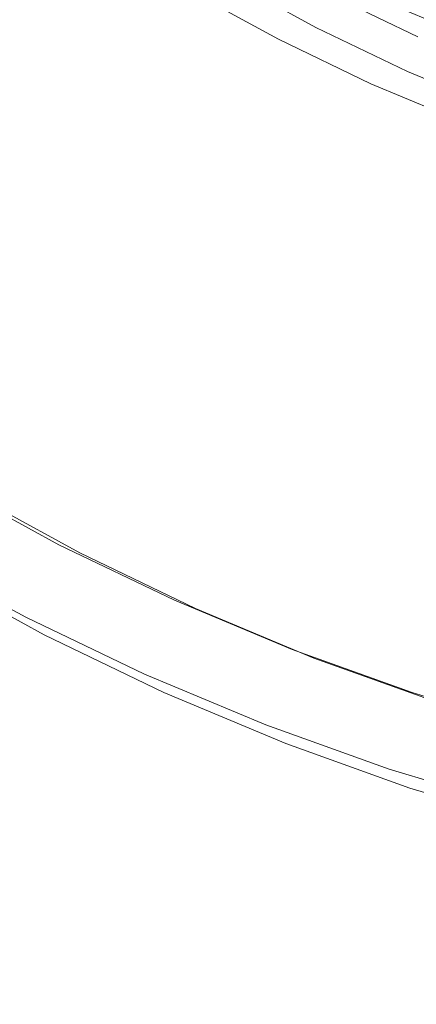
# Model space of a CAD drawing. Extents: x 0 to 1380, y -700 to 0.
# Drawn here: x 248 to 253, y -413 to -400 of the extents above; entities that cross this region are included whole.
import ezdxf

# ---------------------------------------------------------------- set-up
doc = ezdxf.new("R2010")
doc.units = 0
doc.header["$LTSCALE"] = 500
doc.header["$MEASUREMENT"] = 0
doc.layers.add('BONA_CERAMIKA', color=7, linetype='Continuous')
doc.layers.add('BONA_CHROM', color=7, linetype='Continuous')

msp = doc.modelspace()

# ---------------------------------------------------------------- linework, layer by layer
at = {"layer": 'BONA_CERAMIKA', "lineweight": 0, "invisible_edges": 15}
for points in [[(218.051, -408.243, 115.017), (263.305, -402.328, 115.017), (261.656, -393.644, 115.017), (216.22, -398.596, 115.017)], [(218.051, -408.243, 115.017), (220.205, -417.748, 115.017), (265.242, -410.884, 115.017), (263.305, -402.328, 115.017)], [(220.205, -417.748, 115.017), (222.674, -427.089, 115.017), (267.466, -419.29, 115.017), (265.242, -410.884, 115.017)]]:
    msp.add_3dface(points, dxfattribs=at)
at = {"layer": 'BONA_CHROM', "lineweight": 0}
for points, invisible_edges in [([(250.077, -400.718, 121.459), (250.56, -399.763, 121.165), (249.464, -399.089, 121.122), (248.938, -400.018, 121.414)], 15), ([(247.172, -400.326, 121.465), (248.325, -401.118, 121.51), (248.938, -400.018, 121.414), (247.833, -399.259, 121.371)], 15), ([(248.335, -401.18, 120.512), (247.178, -400.384, 120.466), (247.764, -399.439, 120.386), (248.878, -400.205, 120.429)], 15), ([(252.3, -399.934, 111.478), (252.486, -399.543, 111.131), (253.599, -400.078, 111.174), (253.431, -400.479, 111.522)], 13), ([(250.328, -400.308, 120.314), (250.024, -400.91, 120.474), (248.878, -400.205, 120.429), (249.208, -399.62, 120.27)], 15), ([(253.138, -400.229, 120.495), (252.018, -399.691, 120.451), (251.684, -400.378, 121.209), (252.836, -400.932, 121.254)], 15), ([(252.495, -399.578, 110.564), (253.61, -400.114, 110.607), (253.426, -400.599, 110.6), (252.289, -400.052, 110.556)], 15), ([(251.684, -400.378, 121.209), (250.56, -399.763, 121.165), (250.077, -400.718, 121.459), (251.246, -401.356, 121.504)], 15), ([(250.967, -399.862, 110.646), (251.042, -399.723, 110.507), (252.165, -400.337, 110.551), (252.097, -400.479, 110.69)], 7), ([(253.518, -400.241, 111.597), (252.398, -399.701, 111.554), (252.245, -400.052, 111.555), (253.381, -400.599, 111.599)], 11), ([(250.491, -400.009, 119.972), (250.568, -399.908, 119.343), (251.699, -400.527, 119.387), (251.627, -400.629, 120.017)], 7), ([(250.568, -399.908, 119.343), (250.612, -399.908, 118.322), (251.743, -400.527, 118.366), (251.699, -400.527, 119.387)], 15), ([(250.677, -399.908, 116.803), (251.809, -400.527, 116.847), (251.743, -400.527, 118.366), (250.612, -399.908, 118.322)], 15), ([(250.753, -399.908, 115.052), (251.885, -400.527, 115.096), (251.809, -400.527, 116.847), (250.677, -399.908, 116.803)], 15), ([(250.753, -399.908, 115.052), (250.828, -399.908, 113.336), (251.96, -400.527, 113.38), (251.885, -400.527, 115.096)], 15), ([(250.828, -399.908, 113.336), (250.889, -399.908, 111.92), (252.021, -400.527, 111.964), (251.96, -400.527, 113.38)], 15), ([(250.926, -399.908, 111.07), (252.058, -400.527, 111.114), (252.021, -400.527, 111.964), (250.889, -399.908, 111.92)], 15), ([(250.967, -399.862, 110.646), (252.097, -400.479, 110.69), (252.058, -400.527, 111.114), (250.926, -399.908, 111.07)], 15), ([(252.245, -400.052, 111.555), (252.3, -399.934, 111.478), (253.431, -400.479, 111.522), (253.381, -400.599, 111.599)], 15), ([(248.325, -401.118, 121.51), (249.514, -401.849, 121.556), (250.077, -400.718, 121.459), (248.938, -400.018, 121.414)], 15), ([(250.491, -400.009, 119.972), (251.627, -400.629, 120.017), (251.478, -400.937, 120.359), (250.328, -400.308, 120.314)], 15), ([(252.165, -400.337, 110.551), (252.289, -400.052, 110.556), (253.426, -400.599, 110.6), (253.314, -400.889, 110.596)], 15), ([(253.138, -400.229, 120.495), (254.28, -400.707, 120.539), (254.39, -400.505, 119.57), (253.256, -400.03, 119.526)], 14), ([(253.256, -400.03, 119.526), (254.39, -400.505, 119.57), (254.438, -400.502, 118.471), (253.304, -400.027, 118.427)], 15), ([(254.438, -400.502, 118.471), (254.503, -400.502, 116.952), (253.371, -400.027, 116.908), (253.304, -400.027, 118.427)], 15), ([(249.527, -401.912, 120.558), (248.335, -401.18, 120.512), (248.878, -400.205, 120.429), (250.024, -400.91, 120.474)], 15), ([(250.328, -400.308, 120.314), (251.478, -400.937, 120.359), (251.201, -401.554, 120.52), (250.024, -400.91, 120.474)], 15), ([(254.011, -401.423, 121.299), (254.28, -400.707, 120.539), (253.138, -400.229, 120.495), (252.836, -400.932, 121.254)], 15), ([(252.836, -400.932, 121.254), (251.684, -400.378, 121.209), (251.246, -401.356, 121.504), (252.441, -401.931, 121.551)], 15), ([(252.097, -400.479, 110.69), (252.165, -400.337, 110.551), (253.314, -400.889, 110.596), (253.253, -401.035, 110.735)], 7), ([(251.627, -400.629, 120.017), (251.699, -400.527, 119.387), (252.857, -401.084, 119.433), (252.79, -401.189, 120.062)], 7), ([(251.699, -400.527, 119.387), (251.743, -400.527, 118.366), (252.901, -401.084, 118.411), (252.857, -401.084, 119.433)], 15), ([(251.809, -400.527, 116.847), (252.967, -401.084, 116.892), (252.901, -401.084, 118.411), (251.743, -400.527, 118.366)], 15), ([(251.885, -400.527, 115.096), (253.043, -401.084, 115.141), (252.967, -401.084, 116.892), (251.809, -400.527, 116.847)], 15), ([(251.885, -400.527, 115.096), (251.96, -400.527, 113.38), (253.118, -401.084, 113.425), (253.043, -401.084, 115.141)], 15), ([(251.96, -400.527, 113.38), (252.021, -400.527, 111.964), (253.179, -401.084, 112.009), (253.118, -401.084, 113.425)], 15), ([(252.058, -400.527, 111.114), (253.216, -401.084, 111.159), (253.179, -401.084, 112.009), (252.021, -400.527, 111.964)], 15), ([(252.097, -400.479, 110.69), (253.253, -401.035, 110.735), (253.216, -401.084, 111.159), (252.058, -400.527, 111.114)], 15), ([(251.627, -400.629, 120.017), (252.79, -401.189, 120.062), (252.655, -401.503, 120.405), (251.478, -400.937, 120.359)], 15), ([(254.486, -401.381, 110.641), (253.314, -400.889, 110.596), (253.426, -400.599, 110.6), (254.585, -401.084, 110.645)], 15), ([(250.077, -400.718, 121.459), (249.514, -401.849, 121.556), (250.734, -402.516, 121.604), (251.246, -401.356, 121.504)], 15), ([(249.527, -401.912, 120.558), (250.024, -400.91, 120.474), (251.201, -401.554, 120.52), (250.75, -402.58, 120.606)], 15), ([(251.478, -400.937, 120.359), (252.655, -401.503, 120.405), (252.407, -402.132, 120.567), (251.201, -401.554, 120.52)], 15), ([(253.662, -402.442, 121.598), (254.011, -401.423, 121.299), (252.836, -400.932, 121.254), (252.441, -401.931, 121.551)], 15), ([(254.432, -401.529, 110.781), (253.253, -401.035, 110.735), (253.314, -400.889, 110.596), (254.486, -401.381, 110.641)], 14), ([(254.432, -401.529, 110.781), (254.397, -401.578, 111.205), (253.216, -401.084, 111.159), (253.253, -401.035, 110.735)], 15), ([(247.637, -402.362, 121.511), (248.883, -403.129, 121.559), (249.514, -401.849, 121.556), (248.325, -401.118, 121.51)], 15), ([(248.933, -403.114, 120.561), (247.688, -402.349, 120.512), (248.335, -401.18, 120.512), (249.527, -401.912, 120.558)], 15), ([(253.976, -401.685, 120.108), (252.79, -401.189, 120.062), (252.857, -401.084, 119.433), (254.038, -401.578, 119.479)], 14), ([(254.038, -401.578, 119.479), (252.857, -401.084, 119.433), (252.901, -401.084, 118.411), (254.083, -401.578, 118.457)], 15), ([(254.149, -401.578, 116.938), (254.083, -401.578, 118.457), (252.901, -401.084, 118.411), (252.967, -401.084, 116.892)], 15), ([(254.225, -401.578, 115.187), (254.149, -401.578, 116.938), (252.967, -401.084, 116.892), (253.043, -401.084, 115.141)], 15), ([(254.225, -401.578, 115.187), (253.043, -401.084, 115.141), (253.118, -401.084, 113.425), (254.299, -401.578, 113.471)], 15), ([(254.299, -401.578, 113.471), (253.118, -401.084, 113.425), (253.179, -401.084, 112.009), (254.36, -401.578, 112.055)], 15), ([(254.397, -401.578, 111.205), (254.36, -401.578, 112.055), (253.179, -401.084, 112.009), (253.216, -401.084, 111.159)], 15), ([(253.976, -401.685, 120.108), (253.855, -402.005, 120.452), (252.655, -401.503, 120.405), (252.79, -401.189, 120.062)], 15), ([(251.246, -401.356, 121.504), (250.734, -402.516, 121.604), (251.984, -403.117, 121.653), (252.441, -401.931, 121.551)], 15), ([(250.75, -402.58, 120.606), (251.201, -401.554, 120.52), (252.407, -402.132, 120.567), (252.002, -403.182, 120.654)], 15), ([(253.855, -402.005, 120.452), (253.636, -402.648, 120.615), (252.407, -402.132, 120.567), (252.655, -401.503, 120.405)], 15), ([(249.514, -401.849, 121.556), (248.883, -403.129, 121.559), (250.161, -403.827, 121.609), (250.734, -402.516, 121.604)], 15), ([(248.933, -403.114, 120.561), (249.527, -401.912, 120.558), (250.75, -402.58, 120.606), (250.211, -403.812, 120.61)], 15), ([(251.984, -403.117, 121.653), (253.258, -403.65, 121.702), (253.662, -402.442, 121.598), (252.441, -401.931, 121.551)], 15), ([(253.279, -403.717, 120.704), (252.002, -403.182, 120.654), (252.407, -402.132, 120.567), (253.636, -402.648, 120.615)], 15), ([(248.25, -404.42, 121.469), (248.883, -403.129, 121.559), (247.637, -402.362, 121.511), (246.946, -403.618, 121.418)], 15), ([(248.933, -403.114, 120.561), (248.343, -404.316, 120.477), (247.045, -403.517, 120.426), (247.688, -402.349, 120.512)], 15), ([(250.734, -402.516, 121.604), (250.161, -403.827, 121.609), (251.47, -404.457, 121.66), (251.984, -403.117, 121.653)], 15), ([(253.258, -403.65, 121.702), (254.555, -404.115, 121.753), (254.904, -402.887, 121.647), (253.662, -402.442, 121.598)], 15), ([(250.211, -403.812, 120.61), (250.75, -402.58, 120.606), (252.002, -403.182, 120.654), (251.52, -404.441, 120.661)], 15), ([(254.579, -404.183, 120.755), (253.279, -403.717, 120.704), (253.636, -402.648, 120.615), (254.888, -403.096, 120.664)], 15), ([(250.161, -403.827, 121.609), (248.883, -403.129, 121.559), (248.25, -404.42, 121.469), (249.588, -405.15, 121.521)], 15), ([(248.933, -403.114, 120.561), (250.211, -403.812, 120.61), (249.677, -405.044, 120.529), (248.343, -404.316, 120.477)], 15), ([(251.47, -404.457, 121.66), (252.807, -405.017, 121.712), (253.258, -403.65, 121.702), (251.984, -403.117, 121.653)], 15), ([(252.855, -405.001, 120.713), (251.52, -404.441, 120.661), (252.002, -403.182, 120.654), (253.279, -403.717, 120.704)], 15), ([(252.807, -405.017, 121.712), (254.166, -405.504, 121.765), (254.555, -404.115, 121.753), (253.258, -403.65, 121.702)], 15), ([(254.213, -405.488, 120.766), (252.855, -405.001, 120.713), (253.279, -403.717, 120.704), (254.579, -404.183, 120.755)], 15), ([(251.47, -404.457, 121.66), (250.161, -403.827, 121.609), (249.588, -405.15, 121.521), (250.958, -405.809, 121.574)], 15), ([(250.211, -403.812, 120.61), (251.52, -404.441, 120.661), (251.042, -405.702, 120.582), (249.677, -405.044, 120.529)], 15), ([(248.343, -404.316, 120.477), (249.677, -405.044, 120.529), (249.237, -406.071, 120.357), (247.857, -405.317, 120.303)], 15), ([(249.588, -405.15, 121.521), (248.25, -404.42, 121.469), (247.677, -405.599, 121.257), (249.069, -406.359, 121.311)], 15), ([(252.355, -406.395, 121.629), (252.807, -405.017, 121.712), (251.47, -404.457, 121.66), (250.958, -405.809, 121.574)], 15), ([(252.855, -405.001, 120.713), (252.434, -406.284, 120.636), (251.042, -405.702, 120.582), (251.52, -404.441, 120.661)], 15), ([(253.778, -406.905, 121.684), (254.166, -405.504, 121.765), (252.807, -405.017, 121.712), (252.355, -406.395, 121.629)], 15), ([(254.213, -405.488, 120.766), (253.852, -406.793, 120.692), (252.434, -406.284, 120.636), (252.855, -405.001, 120.713)], 15), ([(250.958, -405.809, 121.574), (249.588, -405.15, 121.521), (249.069, -406.359, 121.311), (250.494, -407.045, 121.367)], 15), ([(249.677, -405.044, 120.529), (251.042, -405.702, 120.582), (250.648, -406.75, 120.412), (249.237, -406.071, 120.357)], 15), ([(247.572, -405.919, 120.033), (247.857, -405.317, 120.303), (249.237, -406.071, 120.357), (248.979, -406.688, 120.088)], 15), ([(247.677, -405.599, 121.257), (247.247, -406.51, 120.831), (248.68, -407.294, 120.887), (249.069, -406.359, 121.311)], 15), ([(252.434, -406.284, 120.636), (252.088, -407.354, 120.468), (250.648, -406.75, 120.412), (251.042, -405.702, 120.582)], 15), ([(251.948, -407.654, 121.423), (252.355, -406.395, 121.629), (250.958, -405.809, 121.574), (250.494, -407.045, 121.367)], 15), ([(247.442, -406.22, 119.695), (247.572, -405.919, 120.033), (248.979, -406.688, 120.088), (248.862, -406.995, 119.75)], 7), ([(248.979, -406.688, 120.088), (249.237, -406.071, 120.357), (250.648, -406.75, 120.412), (250.419, -407.381, 120.144)], 15), ([(247.442, -406.22, 119.695), (248.862, -406.995, 119.75), (248.844, -407.098, 119.372), (247.419, -406.319, 119.316)], 15), ([(249.124, -407.098, 117.524), (248.677, -408.131, 117.446), (247.206, -407.326, 117.383), (247.699, -406.319, 117.469)], 15), ([(247.419, -406.319, 119.316), (248.844, -407.098, 119.372), (248.881, -407.098, 118.98), (247.456, -406.319, 118.925)], 15), ([(247.506, -406.319, 118.548), (247.456, -406.319, 118.925), (248.881, -407.098, 118.98), (248.931, -407.098, 118.603)], 15), ([(247.565, -406.319, 118.182), (247.506, -406.319, 118.548), (248.931, -407.098, 118.603), (248.99, -407.098, 118.238)], 15), ([(247.565, -406.319, 118.182), (248.99, -407.098, 118.238), (249.055, -407.098, 117.879), (247.63, -406.319, 117.823)], 15), ([(247.63, -406.319, 117.823), (249.055, -407.098, 117.879), (249.124, -407.098, 117.524), (247.699, -406.319, 117.469)], 11), ([(249.069, -406.359, 121.311), (248.68, -407.294, 120.887), (250.148, -407.999, 120.944), (250.494, -407.045, 121.367)], 15), ([(253.852, -406.793, 120.692), (253.554, -407.879, 120.525), (252.088, -407.354, 120.468), (252.434, -406.284, 120.636)], 15), ([(247.247, -406.51, 120.831), (246.983, -407.111, 120.145), (248.445, -407.909, 120.203), (248.68, -407.294, 120.887)], 13), ([(253.428, -408.184, 121.481), (253.778, -406.905, 121.684), (252.355, -406.395, 121.629), (251.948, -407.654, 121.423)], 15), ([(248.862, -406.995, 119.75), (248.979, -406.688, 120.088), (250.419, -407.381, 120.144), (250.317, -407.695, 119.807)], 7), ([(251.888, -407.996, 120.201), (250.419, -407.381, 120.144), (250.648, -406.75, 120.412), (252.088, -407.354, 120.468)], 15), ([(248.862, -406.995, 119.75), (250.317, -407.695, 119.807), (250.303, -407.8, 119.429), (248.844, -407.098, 119.372)], 15), ([(248.445, -407.909, 120.203), (246.983, -407.111, 120.145), (246.921, -407.322, 119.409), (248.392, -408.125, 119.467)], 15), ([(250.582, -407.8, 117.581), (250.183, -408.855, 117.511), (248.677, -408.131, 117.446), (249.124, -407.098, 117.524)], 15), ([(248.844, -407.098, 119.372), (250.303, -407.8, 119.429), (250.34, -407.8, 119.037), (248.881, -407.098, 118.98)], 15), ([(248.931, -407.098, 118.603), (248.881, -407.098, 118.98), (250.34, -407.8, 119.037), (250.389, -407.8, 118.66)], 15), ([(248.99, -407.098, 118.238), (248.931, -407.098, 118.603), (250.389, -407.8, 118.66), (250.448, -407.8, 118.294)], 15), ([(248.99, -407.098, 118.238), (250.448, -407.8, 118.294), (250.514, -407.8, 117.936), (249.055, -407.098, 117.879)], 15), ([(249.055, -407.098, 117.879), (250.514, -407.8, 117.936), (250.582, -407.8, 117.581), (249.124, -407.098, 117.524)], 11), ([(250.148, -407.999, 120.944), (251.645, -408.626, 121.003), (251.948, -407.654, 121.423), (250.494, -407.045, 121.367)], 15), ([(248.392, -408.125, 119.467), (246.921, -407.322, 119.409), (246.961, -407.328, 118.874), (248.432, -408.132, 118.935)], 15), ([(246.961, -407.328, 118.874), (247.011, -407.327, 118.483), (248.483, -408.131, 118.544), (248.432, -408.132, 118.935)], 15), ([(247.011, -407.327, 118.483), (247.071, -407.327, 118.106), (248.542, -408.131, 118.168), (248.483, -408.131, 118.544)], 15), ([(248.542, -408.131, 118.168), (247.071, -407.327, 118.106), (247.137, -407.327, 117.74), (248.608, -408.131, 117.803)], 15), ([(248.608, -408.131, 117.803), (247.137, -407.327, 117.74), (247.206, -407.326, 117.383), (248.677, -408.131, 117.446)], 11), ([(248.68, -407.294, 120.887), (248.445, -407.909, 120.203), (249.94, -408.628, 120.262), (250.148, -407.999, 120.944)], 13), ([(251.8, -408.316, 119.865), (250.317, -407.695, 119.807), (250.419, -407.381, 120.144), (251.888, -407.996, 120.201)], 14), ([(253.383, -408.531, 120.259), (251.888, -407.996, 120.201), (252.088, -407.354, 120.468), (253.554, -407.879, 120.525)], 15), ([(251.8, -408.316, 119.865), (251.791, -408.423, 119.487), (250.303, -407.8, 119.429), (250.317, -407.695, 119.807)], 15), ([(251.645, -408.626, 121.003), (253.169, -409.173, 121.062), (253.428, -408.184, 121.481), (251.948, -407.654, 121.423)], 15), ([(252.071, -408.423, 117.639), (251.719, -409.499, 117.578), (250.183, -408.855, 117.511), (250.582, -407.8, 117.581)], 15), ([(251.791, -408.423, 119.487), (251.828, -408.423, 119.095), (250.34, -407.8, 119.037), (250.303, -407.8, 119.429)], 15), ([(251.877, -408.423, 118.718), (250.389, -407.8, 118.66), (250.34, -407.8, 119.037), (251.828, -408.423, 119.095)], 15), ([(251.936, -408.423, 118.352), (250.448, -407.8, 118.294), (250.389, -407.8, 118.66), (251.877, -408.423, 118.718)], 15), ([(251.936, -408.423, 118.352), (252.003, -408.423, 117.994), (250.514, -407.8, 117.936), (250.448, -407.8, 118.294)], 15), ([(252.003, -408.423, 117.994), (252.071, -408.423, 117.639), (250.582, -407.8, 117.581), (250.514, -407.8, 117.936)], 13), ([(249.94, -408.628, 120.262), (248.445, -407.909, 120.203), (248.392, -408.125, 119.467), (249.897, -408.85, 119.528)], 15), ([(249.94, -408.628, 120.262), (251.466, -409.266, 120.322), (251.645, -408.626, 121.003), (250.148, -407.999, 120.944)], 14), ([(253.311, -408.858, 119.923), (251.8, -408.316, 119.865), (251.888, -407.996, 120.201), (253.383, -408.531, 120.259)], 14), ([(249.897, -408.85, 119.528), (248.392, -408.125, 119.467), (248.432, -408.132, 118.935), (249.938, -408.857, 118.996)], 15), ([(248.432, -408.132, 118.935), (248.483, -408.131, 118.544), (249.988, -408.856, 118.607), (249.938, -408.857, 118.996)], 15), ([(248.483, -408.131, 118.544), (248.542, -408.131, 118.168), (250.048, -408.856, 118.232), (249.988, -408.856, 118.607)], 15), ([(250.048, -408.856, 118.232), (248.542, -408.131, 118.168), (248.608, -408.131, 117.803), (250.113, -408.856, 117.868)], 15), ([(250.113, -408.856, 117.868), (248.608, -408.131, 117.803), (248.677, -408.131, 117.446), (250.183, -408.855, 117.511)], 11), ([(253.428, -408.184, 121.481), (253.169, -409.173, 121.062), (254.716, -409.637, 121.123), (254.93, -408.635, 121.54)], 15), ([(253.311, -408.858, 119.923), (253.306, -408.967, 119.546), (251.791, -408.423, 119.487), (251.8, -408.316, 119.865)], 15), ([(253.586, -408.967, 117.698), (253.282, -410.06, 117.645), (251.719, -409.499, 117.578), (252.071, -408.423, 117.639)], 15), ([(253.306, -408.967, 119.546), (253.343, -408.967, 119.154), (251.828, -408.423, 119.095), (251.791, -408.423, 119.487)], 15), ([(253.393, -408.967, 118.777), (251.877, -408.423, 118.718), (251.828, -408.423, 119.095), (253.343, -408.967, 119.154)], 15), ([(253.452, -408.967, 118.411), (251.936, -408.423, 118.352), (251.877, -408.423, 118.718), (253.393, -408.967, 118.777)], 15), ([(253.452, -408.967, 118.411), (253.517, -408.967, 118.053), (252.003, -408.423, 117.994), (251.936, -408.423, 118.352)], 15), ([(253.517, -408.967, 118.053), (253.586, -408.967, 117.698), (252.071, -408.423, 117.639), (252.003, -408.423, 117.994)], 13), ([(251.466, -409.266, 120.322), (253.02, -409.823, 120.383), (253.169, -409.173, 121.062), (251.645, -408.626, 121.003)], 14), ([(253.311, -408.858, 119.923), (253.383, -408.531, 120.259), (254.901, -408.987, 120.318), (254.843, -409.318, 119.983)], 7), ([(251.433, -409.493, 119.589), (251.466, -409.266, 120.322), (249.94, -408.628, 120.262), (249.897, -408.85, 119.528)], 15), ([(251.474, -409.5, 119.059), (251.433, -409.493, 119.589), (249.897, -408.85, 119.528), (249.938, -408.857, 118.996)], 15), ([(249.988, -408.856, 118.607), (251.524, -409.5, 118.672), (251.474, -409.5, 119.059), (249.938, -408.857, 118.996)], 15), ([(250.048, -408.856, 118.232), (251.584, -409.499, 118.298), (251.524, -409.5, 118.672), (249.988, -408.856, 118.607)], 15), ([(251.65, -409.499, 117.934), (251.584, -409.499, 118.298), (250.048, -408.856, 118.232), (250.113, -408.856, 117.868)], 15), ([(251.719, -409.499, 117.578), (251.65, -409.499, 117.934), (250.113, -408.856, 117.868), (250.183, -408.855, 117.511)], 7), ([(253.311, -408.858, 119.923), (254.843, -409.318, 119.983), (254.844, -409.429, 119.606), (253.306, -408.967, 119.546)], 15), ([(255.124, -409.429, 117.758), (254.869, -410.537, 117.714), (253.282, -410.06, 117.645), (253.586, -408.967, 117.698)], 15), ([(253.306, -408.967, 119.546), (254.844, -409.429, 119.606), (254.881, -409.429, 119.214), (253.343, -408.967, 119.154)], 15), ([(253.393, -408.967, 118.777), (253.343, -408.967, 119.154), (254.881, -409.429, 119.214), (254.93, -409.429, 118.837)], 15), ([(253.169, -409.173, 121.062), (253.02, -409.823, 120.383), (254.596, -410.297, 120.445), (254.716, -409.637, 121.123)], 13), ([(252.997, -410.053, 119.652), (253.02, -409.823, 120.383), (251.466, -409.266, 120.322), (251.433, -409.493, 119.589)], 15), ([(253.039, -410.06, 119.123), (252.997, -410.053, 119.652), (251.433, -409.493, 119.589), (251.474, -409.5, 119.059)], 15), ([(251.524, -409.5, 118.672), (253.088, -410.06, 118.737), (253.039, -410.06, 119.123), (251.474, -409.5, 119.059)], 15), ([(251.584, -409.499, 118.298), (253.148, -410.06, 118.364), (253.088, -410.06, 118.737), (251.524, -409.5, 118.672)], 15), ([(253.214, -410.06, 118.001), (253.148, -410.06, 118.364), (251.584, -409.499, 118.298), (251.65, -409.499, 117.934)], 15), ([(253.282, -410.06, 117.645), (253.214, -410.06, 118.001), (251.65, -409.499, 117.934), (251.719, -409.499, 117.578)], 7), ([(254.596, -410.297, 120.445), (253.02, -409.823, 120.383), (252.997, -410.053, 119.652), (254.585, -410.53, 119.715)], 15), ([(254.585, -410.53, 119.715), (252.997, -410.053, 119.652), (253.039, -410.06, 119.123), (254.626, -410.537, 119.188)], 15), ([(253.039, -410.06, 119.123), (253.088, -410.06, 118.737), (254.675, -410.537, 118.804), (254.626, -410.537, 119.188)], 15), ([(253.088, -410.06, 118.737), (253.148, -410.06, 118.364), (254.734, -410.537, 118.432), (254.675, -410.537, 118.804)], 15), ([(254.734, -410.537, 118.432), (253.148, -410.06, 118.364), (253.214, -410.06, 118.001), (254.801, -410.537, 118.07)], 15), ([(254.801, -410.537, 118.07), (253.214, -410.06, 118.001), (253.282, -410.06, 117.645), (254.869, -410.537, 117.714)], 11)]:
    msp.add_3dface(points, dxfattribs=dict(at, invisible_edges=invisible_edges))

doc.saveas('drawing.dxf')
